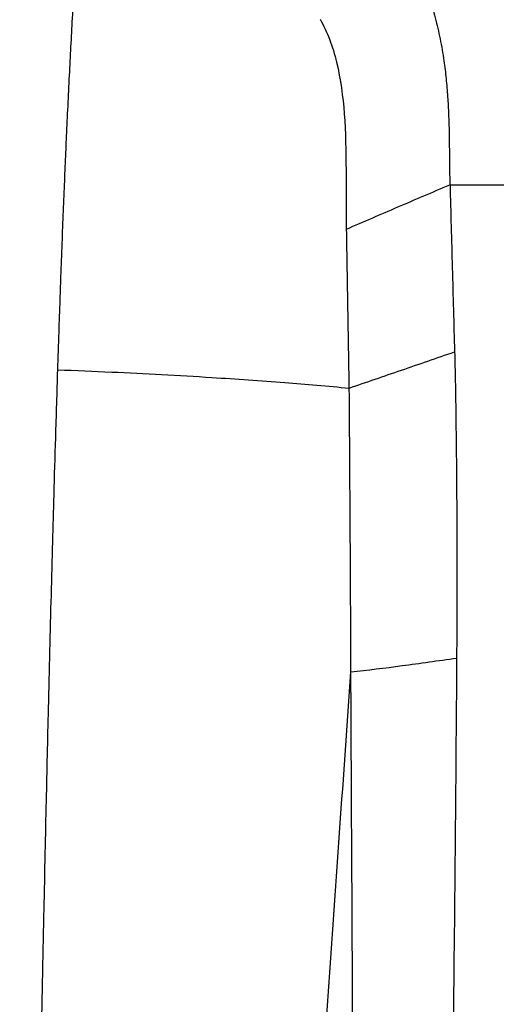
# Model space of a CAD drawing. Extents: x 831 to 911, y 781 to 934.
# Drawn here: x 849 to 852, y 842 to 846 of the extents above; entities that cross this region are included whole.
import ezdxf

# ---------------------------------------------------------------- set-up
doc = ezdxf.new("R2010")
doc.units = 0
doc.header["$MEASUREMENT"] = 0
doc.layers.add('1', color=4, linetype='Continuous')

# ---------------------------------------------------------------- blocks, each defined once
blk = doc.blocks.new('2024')
at = {"layer": '1', "color": 3, "linetype": 'Continuous', "lineweight": 25}
for points, knots in [([(18.5754, 48.1757), (18.5772, 48.2312), (18.5806, 48.3343), (18.5855, 48.4775), (18.5897, 48.5968), (18.5941, 48.7163), (18.5989, 48.8413), (18.6044, 48.9773), (18.6098, 49.1051), (18.6173, 49.2772), (18.6275, 49.491), (18.6415, 49.7535), (18.6571, 50.0148), (18.6695, 50.1916), (18.6757, 50.28)], [0, 0, 0, 0, 0.080301, 0.149003, 0.20613, 0.251693, 0.320352, 0.385064, 0.445798, 0.502532, 0.62993, 0.74941, 0.874606, 1, 1, 1, 1]), ([(20.0989, 50.0732), (20.1148, 50.0484), (20.1475, 49.9977), (20.1877, 49.9136), (20.2213, 49.8258), (20.2485, 49.7347), (20.2701, 49.6416), (20.2855, 49.5515), (20.296, 49.4656), (20.3027, 49.3863), (20.3068, 49.3069), (20.309, 49.2298), (20.31, 49.147), (20.3109, 49.0696), (20.3116, 49.0168), (20.3119, 48.9958)], [0, 0, 0, 0, 0.079219, 0.162355, 0.250125, 0.332426, 0.41803, 0.507279, 0.578373, 0.65086, 0.721262, 0.791921, 0.85819, 0.943657, 1, 1, 1, 1]), ([(19.738, 49.7292), (19.7526, 49.7001), (19.7831, 49.6391), (19.8235, 49.499), (19.8497, 49.3041), (19.8525, 49.0565), (19.8531, 48.8863), (19.8533, 48.7992)], [0, 0, 0, 0, 0.103049, 0.216011, 0.460138, 0.723989, 1, 1, 1, 1]), ([(19.8543, 48.7993), (19.9302, 48.832), (20.082, 48.8975), (20.2353, 48.963), (20.3119, 48.9958)], [0, 0, 0, 0, 0.500003, 1, 1, 1, 1]), ([(20.3119, 48.9958), (20.4231, 48.9956), (20.6454, 48.9953), (20.8678, 48.9952), (20.9789, 48.9951)], [0, 0, 0, 0, 0.500001, 1, 1, 1, 1]), ([(20.3128, 48.9958), (20.3161, 48.8729), (20.3227, 48.626), (20.3296, 48.3791), (20.3331, 48.2551)], [0, 0, 0, 0, 0.497951, 1, 1, 1, 1]), ([(19.8666, 48.0947), (19.8647, 48.2114), (19.8608, 48.4458), (19.8568, 48.681), (19.8548, 48.7992)], [0, 0, 0, 0, 0.497474, 1, 1, 1, 1]), ([(19.8665, 48.0948), (19.9432, 48.1211), (20.0965, 48.1736), (20.2542, 48.228), (20.3331, 48.2551)], [0, 0, 0, 0, 0.500001, 1, 1, 1, 1]), ([(20.3331, 48.2551), (20.3343, 48.2117), (20.3369, 48.121), (20.3383, 47.9843), (20.3403, 47.8453), (20.3416, 47.7093), (20.3427, 47.5541), (20.3432, 47.3694), (20.3432, 47.1438), (20.3425, 46.9836), (20.3422, 46.8984)], [0, 0, 0, 0, 0.095721, 0.200217, 0.301686, 0.402458, 0.500574, 0.6446, 0.811073, 1, 1, 1, 1]), ([(18.4068, 36.2585), (18.4068, 36.3188), (18.4067, 36.4507), (18.4067, 36.6646), (18.4069, 36.9112), (18.4073, 37.1667), (18.408, 37.4269), (18.409, 37.6866), (18.4101, 37.9508), (18.4115, 38.2185), (18.4129, 38.4729), (18.4145, 38.71), (18.4159, 38.913), (18.4173, 39.1017), (18.419, 39.3061), (18.4212, 39.5629), (18.4239, 39.8601), (18.4271, 40.1755), (18.4304, 40.4829), (18.4338, 40.7889), (18.4376, 41.099), (18.4416, 41.4161), (18.4458, 41.74), (18.4512, 42.1304), (18.4579, 42.5986), (18.4662, 43.1387), (18.4755, 43.7018), (18.4857, 44.2934), (18.4968, 44.8958), (18.5067, 45.3982), (18.5143, 45.7707), (18.5198, 46.026), (18.5248, 46.2555), (18.5296, 46.4689), (18.5348, 46.6909), (18.5405, 46.9273), (18.5467, 47.1731), (18.5528, 47.403), (18.5592, 47.6354), (18.5665, 47.8895), (18.5723, 48.0753), (18.5754, 48.1757)], [0, 0, 0, 0, 0.015282, 0.033384, 0.054293, 0.077988, 0.098546, 0.120799, 0.144487, 0.166323, 0.189602, 0.209956, 0.227402, 0.241949, 0.258645, 0.280173, 0.308282, 0.335461, 0.361692, 0.387757, 0.41453, 0.441761, 0.469556, 0.497988, 0.542188, 0.589682, 0.635984, 0.685292, 0.738998, 0.786691, 0.809686, 0.830472, 0.849058, 0.865431, 0.882078, 0.902472, 0.922016, 0.940535, 0.956859, 0.976685, 1, 1, 1, 1]), ([(18.5754, 48.1757), (18.6551, 48.1725), (18.8085, 48.1664), (19.0362, 48.1552), (19.2382, 48.1434), (19.4201, 48.1311), (19.5752, 48.1195), (19.7242, 48.1074), (19.8189, 48.099), (19.8666, 48.0947)], [0, 0, 0, 0, 0.182866, 0.352364, 0.523823, 0.649377, 0.775208, 0.886672, 1, 1, 1, 1]), ([(19.8739, 46.8367), (19.8731, 47.0462), (19.8714, 47.4637), (19.8682, 47.8848), (19.8666, 48.0947)], [0, 0, 0, 0, 0.50159, 1, 1, 1, 1]), ([(19.8739, 46.8367), (19.9485, 46.8455), (20.0976, 46.863), (20.2607, 46.8866), (20.3422, 46.8984)], [0, 0, 0, 0, 0.500001, 1, 1, 1, 1]), ([(20.3422, 46.8984), (20.34, 46.6141), (20.3357, 46.0466), (20.3264, 45.2068), (20.3193, 44.3785), (20.3136, 43.561), (20.3087, 42.7533), (20.3032, 41.8193), (20.2963, 40.7616), (20.2876, 39.5798), (20.2782, 38.4039), (20.2725, 37.6232), (20.2697, 37.2326)], [0, 0, 0, 0, 0.084656, 0.16895, 0.252594, 0.335938, 0.419165, 0.501875, 0.626339, 0.750759, 0.875277, 1, 1, 1, 1]), ([(19.4211, 37.7223), (19.4347, 38.2156), (19.462, 39.204), (19.5155, 40.6829), (19.5678, 41.8888), (19.6145, 42.8201), (19.6498, 43.47), (19.6886, 44.1261), (19.7309, 44.7894), (19.7766, 45.4617), (19.8251, 46.1429), (19.8577, 46.6055), (19.8739, 46.8367)], [0, 0, 0, 0, 0.165903, 0.332374, 0.499009, 0.570503, 0.642021, 0.71358, 0.785156, 0.856762, 0.928399, 1, 1, 1, 1]), ([(19.8717, 37.3499), (19.8738, 37.7392), (19.878, 38.5169), (19.8832, 39.6864), (19.8873, 40.86), (19.8896, 41.9605), (19.8898, 42.9893), (19.8879, 43.9437), (19.884, 44.9046), (19.8786, 45.8672), (19.8755, 46.5147), (19.8739, 46.8367)], [0, 0, 0, 0, 0.12623, 0.25213, 0.377759, 0.503181, 0.602974, 0.703014, 0.802508, 0.901757, 1, 1, 1, 1])]:
    blk.add_open_spline(points, degree=3, knots=knots, dxfattribs=at)

msp = doc.modelspace()

# ---------------------------------------------------------------- block references
at = {"layer": '1'}
msp.add_blockref('2024', (831.0412, 796.4526), dxfattribs=at)

doc.saveas('drawing.dxf')
